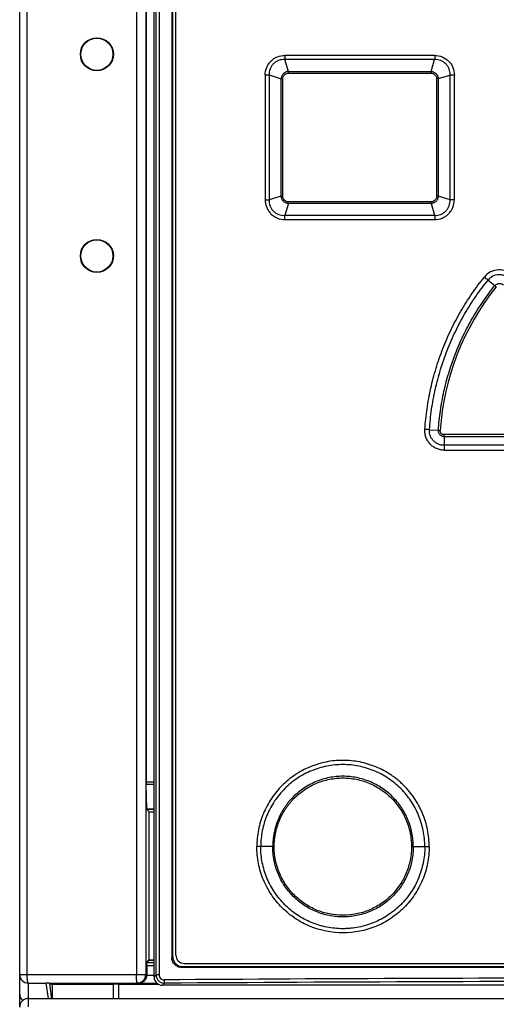
# Model space of a CAD drawing. Units: millimetres. Extents: x 0 to 841, y 0 to 594.
# Drawn here: x 128 to 142, y 169 to 199 of the extents above; entities that cross this region are included whole.
import ezdxf

# ---------------------------------------------------------------- set-up
doc = ezdxf.new("R2010")
doc.units = ezdxf.units.MM
doc.header["$LTSCALE"] = 46.255
doc.layers.get('0').update_dxf_attribs({"linetype": 'CONTINUOUS'})

msp = doc.modelspace()

# ---------------------------------------------------------------- linework, layer by layer
at = {"color": 6, "linetype": 'CONTINUOUS'}
for p, q in [((127.8695, 169.335), (127.8695, 212.2327)), ((132.5195, 170.8827), (132.5195, 211.5827)), ((131.6385, 204.3844), (131.6385, 176.032)), ((131.6555, 175.2353), (131.6392, 175.9527)), ((131.6565, 175.2147), (131.7253, 175.1459)), ((131.7253, 170.7327), (131.7253, 175.1459)), ((131.7253, 175.1459), (131.8695, 175.1459)), ((131.6516, 170.5607), (131.6516, 170.2879)), ((132.7695, 170.6327), (163.2195, 170.6327)), ((128.0839, 170.3009), (131.3446, 170.3009)), ((131.6516, 170.2879), (131.6243, 170.3026)), ((131.6516, 170.2879), (131.8695, 170.2879)), ((128.1195, 170.048), (128.6511, 170.0481)), ((128.6511, 170.0481), (128.7164, 169.5877)), ((128.7654, 170.0403), (128.8352, 170.0054)), ((128.8352, 170.0054), (128.8352, 169.5877)), ((130.6538, 170.0054), (128.8352, 170.0054)), ((130.6669, 170.012), (130.6538, 170.0054)), ((130.6538, 170.0054), (130.6538, 169.5877)), ((130.8169, 170.0133), (132, 170.0133))]:
    msp.add_line(p, q, dxfattribs=at)
at = {"color": 9, "linetype": 'CONTINUOUS'}
for p, q in [((128.0839, 212.2327), (128.0839, 170.2989)), ((131.3446, 212.2327), (131.3446, 170.3009)), ((131.6243, 212.2327), (131.6243, 170.3026)), ((131.9302, 170.2929), (131.9302, 212.1725)), ((132.0186, 212.1725), (132.0186, 170.2929)), ((135.8703, 197.1729), (135.7623, 197.5247)), ((140.2267, 197.5247), (135.7623, 197.5247)), ((140.2283, 197.6498), (135.7667, 197.6498)), ((140.1186, 197.1729), (140.2267, 197.5247)), ((135.8703, 197.1729), (140.1186, 197.1729)), ((135.1812, 197.0665), (135.1812, 193.349)), ((135.1812, 197.0665), (135.2974, 197.0665)), ((135.2974, 197.0665), (135.2974, 193.349)), ((135.2974, 197.0665), (135.6562, 196.9563)), ((135.6562, 193.4592), (135.6562, 196.9563)), ((135.6562, 196.9563), (135.703, 196.9563)), ((135.703, 193.4592), (135.703, 196.9563)), ((135.8684, 197.1227), (140.119, 197.1227)), ((140.2839, 196.9572), (140.2839, 193.4582)), ((140.3359, 196.9572), (140.2839, 196.9572)), ((140.3359, 196.9572), (140.6838, 197.0641)), ((140.3359, 196.9572), (140.3359, 193.4582)), ((140.6838, 193.3513), (140.6838, 197.0641)), ((140.8128, 197.0641), (140.6838, 197.0641)), ((140.8128, 193.3513), (140.8128, 197.0641)), ((135.1812, 193.349), (135.2974, 193.349)), ((135.6562, 193.4592), (135.2974, 193.349)), ((135.6562, 193.4592), (135.703, 193.4592)), ((140.3359, 193.4582), (140.2839, 193.4582)), ((140.6838, 193.3513), (140.3359, 193.4582)), ((140.8128, 193.3513), (140.6838, 193.3513)), ((135.8703, 193.2425), (135.7623, 192.8907)), ((140.119, 193.2927), (135.868, 193.2927)), ((140.1186, 193.2425), (135.8703, 193.2425)), ((140.1186, 193.2425), (140.2267, 192.8907)), ((135.7623, 192.8907), (140.2267, 192.8907)), ((135.7652, 192.7656), (140.2274, 192.7656)), ((141.8153, 190.9645), (142.0194, 190.8)), ((140.0733, 186.512), (140.3369, 186.4943)), ((143.5229, 186.3649), (140.5093, 186.3649)), ((140.5112, 186.3066), (140.5112, 186.0479)), ((143.5223, 186.0478), (140.5112, 186.0478)), ((140.514, 185.9026), (143.5231, 185.9026)), ((131.6385, 176.032), (131.8695, 176.032)), ((131.8695, 175.9527), (131.6392, 175.9527)), ((131.6555, 175.2353), (131.8695, 175.2353)), ((131.8695, 175.2147), (131.6565, 175.2147)), ((135.4502, 174.1077), (134.9309, 174.1077)), ((139.5367, 174.1077), (140.0634, 174.1077)), ((132.4269, 170.842), (132.3977, 170.8125)), ((131.8695, 170.5607), (131.6516, 170.5607)), ((131.6533, 170.6607), (131.8695, 170.6607)), ((127.8695, 170.2989), (128.0839, 170.2989)), ((131.3446, 170.3026), (131.6243, 170.3026)), ((131.9302, 170.2929), (131.8695, 170.2322)), ((132.0186, 170.2929), (131.9302, 170.2929)), ((128.1195, 170.0489), (131.3743, 170.0526)), ((128.1195, 170.0489), (128.1195, 169.3456)), ((128.8212, 169.6476), (128.7654, 170.0403)), ((130.6669, 169.5877), (130.6669, 170.012)), ((130.8169, 170.0133), (130.8169, 169.5877)), ((131.3743, 170.0526), (131.4059, 170.0368)), ((131.9641, 170.0368), (131.4059, 170.0368)), ((132.119, 169.9827), (132.1808, 170.0445)), ((128.8212, 169.6476), (128.8212, 169.5877))]:
    msp.add_line(p, q, dxfattribs=at)
at = {"color": 7, "linetype": 'CONTINUOUS'}
for p, q in [((131.8695, 170.2322), (131.8695, 212.2332)), ((132.3977, 211.6529), (132.3977, 170.8125)), ((132.4269, 170.842), (132.4269, 211.6235)), ((131.7188, 170.732), (131.6533, 170.6607)), ((131.6533, 170.6607), (131.7188, 170.7262)), ((131.8695, 170.7327), (131.7188, 170.7327)), ((131.7188, 170.7262), (131.8695, 170.7262)), ((132.6961, 170.5107), (132.7261, 170.5402)), ((163.2915, 170.5107), (132.6961, 170.5107)), ((132.7261, 170.5402), (163.2628, 170.5402)), ((163.8699, 169.9827), (132.119, 169.9827)), ((128.1195, 169.5877), (142.8501, 169.5877))]:
    msp.add_line(p, q, dxfattribs=at)
at = {"color": 6, "linetype": 'CONTINUOUS'}
for centre in [(130.1684, 197.6827), (130.1684, 191.6827)]:
    msp.add_circle(centre, 0.4922, dxfattribs=at)
at = {"color": 7, "linetype": 'CONTINUOUS'}
for centre in [(130.1684, 197.6827), (130.1684, 191.6827)]:
    msp.add_circle(centre, 0.4797, dxfattribs=at)
at = {"color": 9, "linetype": 'CONTINUOUS'}
for centre, radius, start, end in [((142.1577, 190.6902), 0.5798, 45.01669, 141.10771), ((147.9929, 185.9826), 7.6174, 141.11901, 176.17629), ((143.8883, 193.0317), 2.9109, 230.05461, 231.1694), ((136.2619, 131.7377), 54.9067, 86.01955, 86.16387), ((141.8288, 208.0251), 21.5823, 266.03626, 266.18401), ((128.1195, 170.2989), 0.25, 180.02962, 270.00109), ((131.3743, 170.3026), 0.25, 270.01397, 359.99301), ((148.0417, -2123.0842), 2293.2834, 90.0221856, 90.3965598), ((147.9945, -2109.9455), 2280.0448, 89.60261, 90.39739)]:
    msp.add_arc(centre, radius, start, end, dxfattribs=at)
at = {"color": 6, "linetype": 'CONTINUOUS'}
for centre, radius, start, end in [((132.7695, 170.8827), 0.25, 180, 270), ((128.1194, 170.2979), 0.2499, 179.99476, 270.01637), ((131.3972, 170.2888), 0.2544, 359.56407, 359.80566)]:
    msp.add_arc(centre, radius, start, end, dxfattribs=at)
at = {"color": 7, "linetype": 'CONTINUOUS'}
msp.add_arc((132.1188, 170.2321), 0.2493, 179.95759, 270.04241, dxfattribs=at)
at = {"color": 6, "linetype": 'CONTINUOUS'}
for centre, major_axis, ratio, start_param, end_param in [((131.6402, 176.032), (0, 0.1), 0.0174551, -4.712389, -3.7962436), ((131.6565, 175.3147), (0, 0.1), 0.0174551, -3.7962436, -3.1590459), ((130.8169, 170.0119), (0.15, 0), 0.0087269, 1.5707963, 3.1241394), ((128.1195, 169.7189), (0, 0.2519), 0.9925462, 1.5707963, 2.4362289)]:
    msp.add_ellipse(centre, major_axis=major_axis, ratio=ratio, start_param=start_param, end_param=end_param, dxfattribs=at)
at = {"color": 9, "linetype": 'CONTINUOUS'}
for points, knots in [([(135.1812, 197.0665), (135.181, 197.1427), (135.2041, 197.2588), (135.2769, 197.3938), (135.35, 197.4833), (135.4398, 197.5557), (135.5749, 197.6276), (135.6908, 197.6498), (135.7667, 197.6498)], [0, 0, 0, 0, 0.2498265, 0.3752591, 0.5005941, 0.6258321, 0.7509935, 1, 1, 1, 1]), ([(135.7623, 197.5247), (135.7017, 197.5292), (135.6074, 197.5158), (135.4978, 197.4607), (135.4248, 197.4034), (135.3662, 197.3313), (135.3091, 197.2221), (135.2939, 197.1276), (135.2974, 197.0665)], [0, 0, 0, 0, 0.2483351, 0.373508, 0.4988423, 0.6243579, 0.7500223, 1, 1, 1, 1]), ([(135.7657, 197.6498), (135.7655, 197.6389), (135.7648, 197.5972), (135.7638, 197.5555), (135.7623, 197.5247)], [0, 0, 0, 0, 0.2609656, 1, 1, 1, 1]), ([(140.2283, 197.6498), (140.2284, 197.6389), (140.2285, 197.5972), (140.2277, 197.5555), (140.2267, 197.5247)], [0, 0, 0, 0, 0.2610051, 1, 1, 1, 1]), ([(140.6838, 197.0641), (140.688, 197.1246), (140.6741, 197.2184), (140.6186, 197.3273), (140.5614, 197.3996), (140.4894, 197.4573), (140.3809, 197.5134), (140.2872, 197.5281), (140.2267, 197.5247)], [0, 0, 0, 0, 0.2492849, 0.3746531, 0.4999877, 0.6253234, 0.7506797, 1, 1, 1, 1]), ([(140.2283, 197.6498), (140.3044, 197.6498), (140.4581, 197.6194), (140.6209, 197.5108), (140.7177, 197.3916), (140.7902, 197.2564), (140.8128, 197.1403), (140.8128, 197.0641)], [0, 0, 0, 0, 0.2495136, 0.4991481, 0.6246037, 0.7501227, 1, 1, 1, 1]), ([(135.8703, 197.1729), (135.8565, 197.1721), (135.8288, 197.1681), (135.7764, 197.1495), (135.7182, 197.1092), (135.6785, 197.0506), (135.6604, 196.9979), (135.6568, 196.9701), (135.6562, 196.9563)], [0, 0, 0, 0, 0.1252028, 0.2504025, 0.499806, 0.7493307, 0.8746392, 1, 1, 1, 1]), ([(135.8703, 197.1729), (135.8701, 197.169), (135.8694, 197.1523), (135.869, 197.1356), (135.869, 197.1228)], [0, 0, 0, 0, 0.2347443, 1, 1, 1, 1]), ([(140.1186, 197.1729), (140.1185, 197.169), (140.1181, 197.1523), (140.118, 197.1355), (140.118, 197.1227)], [0, 0, 0, 0, 0.2346598, 1, 1, 1, 1]), ([(140.1186, 197.1729), (140.1325, 197.1723), (140.1604, 197.1687), (140.2133, 197.1505), (140.2723, 197.1107), (140.3127, 197.0519), (140.3312, 196.999), (140.3351, 196.9712), (140.3359, 196.9572)], [0, 0, 0, 0, 0.1250036, 0.2500948, 0.4995437, 0.7492294, 0.8746421, 1, 1, 1, 1]), ([(135.703, 196.9563), (135.703, 196.9671), (135.705, 196.9889), (135.7148, 197.0201), (135.7304, 197.0489), (135.7578, 197.0826), (135.8034, 197.1137), (135.8469, 197.1231), (135.8684, 197.1227)], [0, 0, 0, 0, 0.1255516, 0.2510419, 0.3765104, 0.5018832, 0.7512467, 1, 1, 1, 1]), ([(140.119, 197.1227), (140.1405, 197.123), (140.1838, 197.1136), (140.2294, 197.083), (140.2567, 197.0494), (140.2722, 197.0207), (140.282, 196.9897), (140.284, 196.968), (140.2839, 196.9572)], [0, 0, 0, 0, 0.2490265, 0.4984821, 0.623825, 0.7492163, 0.8745909, 1, 1, 1, 1]), ([(135.1812, 193.349), (135.1812, 193.3107), (135.1886, 193.2341), (135.222, 193.1236), (135.2766, 193.022), (135.3494, 192.9327), (135.439, 192.8603), (135.5738, 192.7883), (135.6894, 192.7656), (135.7652, 192.7656)], [0, 0, 0, 0, 0.1253951, 0.250739, 0.3760213, 0.501205, 0.6262924, 0.7513035, 1, 1, 1, 1]), ([(135.2974, 193.349), (135.2939, 193.2879), (135.309, 193.1933), (135.3662, 193.0842), (135.4247, 193.012), (135.4978, 192.9547), (135.6075, 192.8998), (135.7017, 192.8862), (135.7623, 192.8907)], [0, 0, 0, 0, 0.2499775, 0.3756464, 0.5011596, 0.6265113, 0.7516851, 1, 1, 1, 1]), ([(135.8703, 193.2425), (135.8565, 193.2433), (135.8288, 193.2473), (135.7764, 193.2659), (135.718, 193.3061), (135.6784, 193.3648), (135.6604, 193.4175), (135.6568, 193.4453), (135.6562, 193.4592)], [0, 0, 0, 0, 0.1252186, 0.2504307, 0.4998008, 0.7493034, 0.8746406, 1, 1, 1, 1]), ([(135.868, 193.2927), (135.8258, 193.2921), (135.7387, 193.3296), (135.7025, 193.4169), (135.703, 193.4592)], [0, 0, 0, 0, 0.4992545, 1, 1, 1, 1]), ([(140.3359, 193.4582), (140.3352, 193.4443), (140.3313, 193.4164), (140.3126, 193.3635), (140.2723, 193.3048), (140.2133, 193.2648), (140.1604, 193.2468), (140.1325, 193.2431), (140.1186, 193.2425)], [0, 0, 0, 0, 0.1253573, 0.2507444, 0.5004431, 0.7498776, 0.8749979, 1, 1, 1, 1]), ([(140.2839, 193.4582), (140.284, 193.4474), (140.282, 193.4257), (140.2722, 193.3947), (140.2567, 193.366), (140.2294, 193.3325), (140.1838, 193.3018), (140.1405, 193.2924), (140.119, 193.2927)], [0, 0, 0, 0, 0.1254094, 0.2507828, 0.376175, 0.5015167, 0.750971, 1, 1, 1, 1]), ([(140.2267, 192.8907), (140.2872, 192.8873), (140.3809, 192.9019), (140.4894, 192.9581), (140.5614, 193.0158), (140.6186, 193.0881), (140.6739, 193.197), (140.6879, 193.2908), (140.6838, 193.3513)], [0, 0, 0, 0, 0.2493467, 0.3747123, 0.5000375, 0.625377, 0.7507325, 1, 1, 1, 1]), ([(140.2274, 192.7656), (140.3035, 192.7656), (140.4197, 192.7882), (140.5548, 192.8608), (140.6446, 192.9337), (140.7175, 193.0235), (140.7901, 193.1588), (140.8128, 193.2751), (140.8128, 193.3513)], [0, 0, 0, 0, 0.2492365, 0.3744886, 0.4997656, 0.6250798, 0.7504341, 1, 1, 1, 1]), ([(135.8703, 193.2425), (135.8701, 193.2464), (135.8694, 193.2631), (135.869, 193.2799), (135.869, 193.2927)], [0, 0, 0, 0, 0.2347475, 1, 1, 1, 1]), ([(140.1186, 193.2425), (140.1185, 193.2464), (140.1181, 193.2631), (140.118, 193.2799), (140.118, 193.2927)], [0, 0, 0, 0, 0.2346562, 1, 1, 1, 1]), ([(135.7652, 192.7656), (135.7652, 192.7765), (135.7649, 192.8182), (135.7638, 192.8599), (135.7623, 192.8907)], [0, 0, 0, 0, 0.2609617, 1, 1, 1, 1]), ([(140.2267, 192.8907), (140.227, 192.8809), (140.2282, 192.8392), (140.2284, 192.7975), (140.2283, 192.7656)], [0, 0, 0, 0, 0.2346971, 1, 1, 1, 1]), ([(139.9354, 186.5214), (139.9491, 186.7269), (139.9922, 187.137), (140.1046, 187.7451), (140.2614, 188.3433), (140.4643, 188.9274), (140.7114, 189.4942), (141.0013, 190.0403), (141.3311, 190.5632), (141.5773, 190.8939), (141.7065, 191.0542)], [0, 0, 0, 0, 0.1250214, 0.2500395, 0.375052, 0.5000558, 0.6250518, 0.7500407, 0.8750237, 1, 1, 1, 1]), ([(141.7065, 191.0542), (141.7163, 191.0463), (141.7527, 191.0167), (141.789, 190.9867), (141.8153, 190.9645)], [0, 0, 0, 0, 0.267264, 1, 1, 1, 1]), ([(142.462, 190.9963), (142.4195, 191.0392), (142.3148, 191.1074), (142.1309, 191.1371), (141.9509, 191.0895), (141.8534, 191.0113), (141.8153, 190.9645)], [0, 0, 0, 0, 0.2500324, 0.500017, 0.7499833, 1, 1, 1, 1]), ([(140.0734, 186.512), (140.0869, 186.7139), (140.1284, 187.1169), (140.2392, 187.7144), (140.3939, 188.3021), (140.5938, 188.8759), (140.8367, 189.4327), (141.1213, 189.9694), (141.4455, 190.483), (141.6884, 190.8071), (141.8154, 190.9645)], [0, 0, 0, 0, 0.1250172, 0.2500541, 0.3750942, 0.5001081, 0.6250805, 0.7500883, 0.8750669, 1, 1, 1, 1]), ([(140.3369, 186.4943), (140.3434, 186.592), (140.3605, 186.7869), (140.3968, 187.0782), (140.4439, 187.368), (140.5607, 187.9429), (140.7616, 188.6006), (141.0348, 189.2286), (141.2116, 189.5777), (141.401, 189.9201), (141.6632, 190.3334), (141.8967, 190.6477), (142.0194, 190.8)], [0, 0, 0, 0, 0.0625276, 0.1250549, 0.1875818, 0.2501073, 0.4999694, 0.6249826, 0.6874975, 0.7500116, 0.875009, 1, 1, 1, 1]), ([(142.0194, 190.8), (142.027, 190.8096), (142.0442, 190.8275), (142.0856, 190.8543), (142.1345, 190.8679), (142.1837, 190.8652), (142.2197, 190.8561), (142.253, 190.8396), (142.2721, 190.8238), (142.2808, 190.8152)], [0, 0, 0, 0, 0.1251974, 0.250322, 0.4993314, 0.6244696, 0.749645, 0.8747957, 1, 1, 1, 1]), ([(140.514, 185.9026), (140.4745, 185.9026), (140.3953, 185.9107), (140.2817, 185.9468), (140.1779, 186.0054), (140.0875, 186.0834), (140.0158, 186.1788), (139.9641, 186.2863), (139.9356, 186.4023), (139.9327, 186.4819), (139.9354, 186.5214)], [0, 0, 0, 0, 0.1249201, 0.2498329, 0.3747835, 0.499759, 0.6247726, 0.7498282, 0.8748981, 1, 1, 1, 1]), ([(140.5112, 186.0479), (140.4814, 186.0477), (140.4366, 186.052), (140.3787, 186.0664), (140.3227, 186.0872), (140.2572, 186.1236), (140.1887, 186.182), (140.1344, 186.2538), (140.0949, 186.3347), (140.0735, 186.4222), (140.0714, 186.4822), (140.0733, 186.512)], [0, 0, 0, 0, 0.1248682, 0.1873839, 0.2499144, 0.3748492, 0.4997907, 0.6247914, 0.7498527, 0.8749049, 1, 1, 1, 1]), ([(140.5112, 186.3066), (140.4992, 186.3067), (140.4753, 186.3091), (140.4299, 186.3242), (140.3898, 186.3526), (140.3612, 186.391), (140.3454, 186.4233), (140.3367, 186.4584), (140.3361, 186.4824), (140.3369, 186.4943)], [0, 0, 0, 0, 0.1250633, 0.2501365, 0.4992128, 0.6243533, 0.7495169, 0.874771, 1, 1, 1, 1]), ([(140.5093, 186.3649), (140.4782, 186.3643), (140.4136, 186.3932), (140.3899, 186.4595), (140.3925, 186.4906)], [0, 0, 0, 0, 0.499762, 1, 1, 1, 1]), ([(140.5112, 186.3066), (140.511, 186.3111), (140.5104, 186.3305), (140.51, 186.3499), (140.51, 186.3649)], [0, 0, 0, 0, 0.2282575, 1, 1, 1, 1]), ([(140.5112, 186.3065), (140.762, 186.3065), (141.7657, 186.307), (142.7695, 186.3065), (143.5223, 186.3065)], [0, 0, 0, 0, 0.2499095, 1, 1, 1, 1]), ([(140.5112, 186.0479), (140.5116, 186.0368), (140.513, 185.9884), (140.5138, 185.94), (140.5138, 185.9026)], [0, 0, 0, 0, 0.2282912, 1, 1, 1, 1]), ([(140.0634, 174.1077), (140.0634, 174.1918), (140.0553, 174.3601), (140.018, 174.6099), (139.9668, 174.8142), (139.9139, 174.9739), (139.8686, 175.0916), (139.8177, 175.2071), (139.7605, 175.3196), (139.6982, 175.4293), (139.6085, 175.5715), (139.4828, 175.7403), (139.3417, 175.8964), (139.2195, 176.0118), (139.1242, 176.0943), (139.0248, 176.1719), (138.8871, 176.2682), (138.707, 176.3766), (138.5168, 176.4663), (138.3601, 176.5265), (138.2008, 176.5796), (137.9968, 176.6299), (137.7475, 176.6664), (137.4123, 176.6836), (136.9927, 176.6414), (136.5891, 176.5195), (136.3237, 176.3937), (136.1779, 176.3107), (136.036, 176.2212), (135.8673, 176.0959), (135.6802, 175.9269), (135.511, 175.7399), (135.3604, 175.5374), (135.2309, 175.3208), (135.1226, 175.0928), (135.0379, 174.8549), (134.9762, 174.61), (134.939, 174.3601), (134.9309, 174.1918), (134.9309, 174.1077)], [0, 0, 0, 0, 0.0312972, 0.0625937, 0.0938883, 0.1095383, 0.125189, 0.1408372, 0.1564843, 0.1721333, 0.1877785, 0.2190565, 0.2503253, 0.2659646, 0.2816014, 0.2972338, 0.312866, 0.3441148, 0.375354, 0.3909763, 0.4065963, 0.4378185, 0.4690354, 0.5002474, 0.5625855, 0.62492, 0.6561273, 0.671739, 0.6873515, 0.7185732, 0.7498047, 0.7810464, 0.8122986, 0.8435627, 0.874836, 0.9061189, 0.9374081, 0.968703, 1, 1, 1, 1]), ([(139.9333, 174.1077), (139.9333, 174.1877), (139.9255, 174.3478), (139.89, 174.5856), (139.8314, 174.8187), (139.7235, 175.1202), (139.5334, 175.4747), (139.2273, 175.8472), (138.8541, 176.1521), (138.4293, 176.379), (138.0448, 176.4953), (137.7287, 176.5411), (137.4892, 176.5536), (137.2498, 176.5412), (137.0127, 176.5062), (136.7802, 176.448), (136.5544, 176.3676), (136.3379, 176.2646), (136.132, 176.1418), (135.9394, 175.9989), (135.7021, 175.7847), (135.447, 175.4743), (135.257, 175.1201), (135.1494, 174.8186), (135.0907, 174.5856), (135.0552, 174.3478), (135.0475, 174.1877), (135.0475, 174.1077)], [0, 0, 0, 0, 0.0313122, 0.0626232, 0.0939327, 0.1252387, 0.1877631, 0.2502618, 0.3127351, 0.3751741, 0.4375808, 0.4688128, 0.5000356, 0.5312554, 0.5624728, 0.5936903, 0.6249092, 0.656132, 0.6873601, 0.7185969, 0.7498419, 0.8122884, 0.8747775, 0.9060749, 0.9373787, 0.9686879, 1, 1, 1, 1]), ([(139.5891, 174.1077), (139.5891, 174.2447), (139.5621, 174.5194), (139.4419, 174.9149), (139.2468, 175.2793), (138.9846, 175.5987), (138.6649, 175.8602), (138.301, 176.0549), (137.9715, 176.1543), (137.7006, 176.1945), (137.4954, 176.2041), (137.2901, 176.1943), (137.0194, 176.1539), (136.6902, 176.0545), (136.3868, 175.8922), (136.1672, 175.7288), (136.0143, 175.5913), (135.8994, 175.464), (135.8149, 175.3562), (135.7558, 175.2721), (135.7009, 175.1852), (135.633, 175.0661), (135.5598, 174.9109), (135.4902, 174.7171), (135.4402, 174.5172), (135.4097, 174.3135), (135.4031, 174.1763), (135.4031, 174.1077)], [0, 0, 0, 0, 0.062553, 0.1250965, 0.187625, 0.2501259, 0.3125989, 0.3750396, 0.4374519, 0.4686873, 0.4999181, 0.5311443, 0.5623682, 0.6247465, 0.6871403, 0.7183852, 0.7496372, 0.7809024, 0.7965408, 0.8121825, 0.8278291, 0.8434755, 0.8747665, 0.9060649, 0.9373739, 0.9686852, 1, 1, 1, 1]), ([(135.4502, 174.1077), (135.4499, 174.1746), (135.4551, 174.2751), (135.4714, 174.408), (135.4888, 174.507), (135.511, 174.6049), (135.5463, 174.7341), (135.6034, 174.8916), (135.6745, 175.0433), (135.741, 175.1594), (135.7946, 175.2442), (135.8522, 175.3264), (135.9141, 175.4053), (135.9797, 175.4812), (136.0717, 175.5782), (136.1962, 175.6899), (136.4106, 175.8494), (136.6479, 175.9761), (136.8995, 176.066), (137.0941, 176.1144), (137.2593, 176.1394), (137.3926, 176.1487), (137.4927, 176.1513), (137.5929, 176.1492), (137.7261, 176.1394), (137.9574, 176.1052), (138.2791, 176.0082), (138.6344, 175.8182), (138.9465, 175.563), (139.2023, 175.2513), (139.3614, 174.9547), (139.4515, 174.7025), (139.5007, 174.5075), (139.5299, 174.3086), (139.5372, 174.1746), (139.5367, 174.1077)], [0, 0, 0, 0, 0.0313064, 0.0469628, 0.0626174, 0.0782742, 0.0939283, 0.1252184, 0.1565008, 0.1721444, 0.1877879, 0.203425, 0.2190596, 0.234695, 0.2503256, 0.281569, 0.3128039, 0.3751793, 0.4063989, 0.4376151, 0.4688294, 0.484443, 0.5000582, 0.5156715, 0.5312871, 0.5625141, 0.6249096, 0.6873338, 0.7497883, 0.8122727, 0.8747869, 0.9060875, 0.9373898, 0.968695, 1, 1, 1, 1]), ([(140.0634, 174.1077), (140.0634, 174.0236), (140.0553, 173.8553), (140.018, 173.6055), (139.9564, 173.3604), (139.8432, 173.0436), (139.6437, 172.6708), (139.3222, 172.2792), (138.9301, 171.9584), (138.3372, 171.641), (137.4961, 171.4731), (136.6552, 171.6416), (136.063, 171.9592), (135.6714, 172.2799), (135.3502, 172.6712), (135.1509, 173.0437), (135.0378, 173.3605), (134.9762, 173.6055), (134.939, 173.8553), (134.9309, 174.0236), (134.9309, 174.1077)], [0, 0, 0, 0, 0.0313607, 0.0627196, 0.0940772, 0.1254316, 0.1880519, 0.2506494, 0.3132192, 0.3757574, 0.5001454, 0.624474, 0.6869494, 0.7494544, 0.8119984, 0.8745848, 0.90593, 0.9372824, 0.9686396, 1, 1, 1, 1]), ([(139.9333, 174.1077), (139.9333, 174.0277), (139.9255, 173.8676), (139.8901, 173.6298), (139.8312, 173.3967), (139.7237, 173.0952), (139.5335, 172.7406), (139.2273, 172.3683), (138.9161, 172.1138), (138.6415, 171.9501), (138.4609, 171.8641), (138.3115, 171.8072), (138.1599, 171.7572), (137.9659, 171.7086), (137.7682, 171.6799), (137.609, 171.6677), (137.4494, 171.6642), (137.2499, 171.6745), (136.934, 171.7207), (136.5498, 171.8371), (136.1256, 172.0641), (135.7528, 172.3688), (135.447, 172.7411), (135.2572, 173.0954), (135.1493, 173.3967), (135.0907, 173.6298), (135.0552, 173.8676), (135.0475, 174.0277), (135.0475, 174.1077)], [0, 0, 0, 0, 0.0313146, 0.0626276, 0.0939385, 0.1252473, 0.1877759, 0.2502803, 0.3127554, 0.3440182, 0.3752697, 0.3908996, 0.4065268, 0.4377632, 0.4689961, 0.4846132, 0.5002303, 0.5314542, 0.5626711, 0.6250363, 0.6874159, 0.7498276, 0.8122771, 0.8747706, 0.9060688, 0.937375, 0.968686, 1, 1, 1, 1]), ([(139.5891, 174.1077), (139.5891, 174.0391), (139.5825, 173.9019), (139.5522, 173.6981), (139.502, 173.4983), (139.4094, 173.24), (139.2469, 172.9361), (139.0281, 172.6698), (138.8247, 172.486), (138.6594, 172.3635), (138.4829, 172.2578), (138.2351, 172.1411), (137.9059, 172.041), (137.4954, 172.0009), (137.085, 172.0416), (136.6902, 172.161), (136.3266, 172.3557), (136.0604, 172.5738), (135.8762, 172.7766), (135.7538, 172.942), (135.6478, 173.1184), (135.56, 173.3047), (135.49, 173.4983), (135.4235, 173.7645), (135.4032, 173.9707), (135.4031, 174.1077)], [0, 0, 0, 0, 0.0313158, 0.0626285, 0.093941, 0.1252495, 0.1877789, 0.2502825, 0.2815614, 0.3128327, 0.3440963, 0.375352, 0.4377647, 0.5001542, 0.5625317, 0.6249092, 0.6873027, 0.7497277, 0.7809904, 0.8122643, 0.8435483, 0.8748412, 0.9061407, 0.9374494, 1, 1, 1, 1]), ([(139.5367, 174.1077), (139.5367, 173.974), (139.5105, 173.7059), (139.3928, 173.3199), (139.2026, 172.9641), (138.9465, 172.6525), (138.6861, 172.4397), (138.4567, 172.3021), (138.2147, 172.1884), (137.8934, 172.0906), (137.4927, 172.0515), (137.0922, 172.0913), (136.7068, 172.2077), (136.3518, 172.3978), (136.0401, 172.6528), (135.8268, 172.9126), (135.6891, 173.1421), (135.6034, 173.3238), (135.535, 173.5129), (135.47, 173.7727), (135.4502, 173.974), (135.4502, 174.1077)], [0, 0, 0, 0, 0.062572, 0.1251372, 0.1876864, 0.2502087, 0.3127009, 0.343972, 0.3752365, 0.4376691, 0.5000769, 0.5624723, 0.6248687, 0.6872812, 0.7497253, 0.8122035, 0.8434965, 0.8747993, 0.9061096, 0.9374279, 1, 1, 1, 1]), ([(128.0839, 170.2989), (128.084, 170.2671), (128.0856, 170.2083), (128.0915, 170.1392), (128.099, 170.0941), (128.104, 170.0732), (128.1088, 170.0606), (128.1124, 170.0536), (128.1166, 170.049), (128.1195, 170.0489)], [0, 0, 0, 0, 0.3710719, 0.6875638, 0.8105776, 0.9042054, 0.9392428, 0.9664006, 1, 1, 1, 1]), ([(131.3743, 170.0526), (131.3718, 170.0528), (131.3664, 170.0604), (131.3621, 170.0746), (131.3571, 170.0981), (131.3529, 170.1287), (131.3493, 170.1661), (131.3457, 170.2247), (131.3447, 170.2709), (131.3446, 170.3026)], [0, 0, 0, 0, 0.0304174, 0.0912703, 0.1846416, 0.3079904, 0.4570373, 0.6263419, 1, 1, 1, 1]), ([(131.9302, 170.2929), (131.9302, 170.2604), (131.9434, 170.1948), (131.9993, 170.1121), (132.0826, 170.057), (132.1483, 170.0444), (132.1808, 170.0445)], [0, 0, 0, 0, 0.2501008, 0.5000822, 0.750016, 1, 1, 1, 1]), ([(132.0186, 170.2929), (132.0185, 170.2734), (132.0265, 170.2339), (132.0603, 170.1842), (132.1106, 170.1516), (132.15, 170.1441), (132.1694, 170.1443)], [0, 0, 0, 0, 0.2506737, 0.5009735, 0.7506996, 1, 1, 1, 1]), ([(132.1694, 170.1442), (132.1695, 170.1324), (132.17, 170.1147), (132.1714, 170.0919), (132.1728, 170.0766), (132.1745, 170.0639), (132.1763, 170.0542), (132.1782, 170.0481), (132.1798, 170.045), (132.1808, 170.0445)], [0, 0, 0, 0, 0.3513998, 0.5229261, 0.6780294, 0.8069951, 0.9043596, 0.9673678, 1, 1, 1, 1])]:
    msp.add_open_spline(points, degree=3, knots=knots, dxfattribs=at)
at = {"color": 7, "linetype": 'CONTINUOUS'}
for points, knots in [([(132.6961, 170.5107), (132.6572, 170.5108), (132.5785, 170.5267), (132.4793, 170.5941), (132.4131, 170.6943), (132.3977, 170.7733), (132.3977, 170.8125)], [0, 0, 0, 0, 0.2492891, 0.4989912, 0.7492874, 1, 1, 1, 1]), ([(132.4269, 170.842), (132.4269, 170.8028), (132.4424, 170.7236), (132.5088, 170.6233), (132.6082, 170.5559), (132.6871, 170.5401), (132.7261, 170.5402)], [0, 0, 0, 0, 0.2507156, 0.5010147, 0.7507185, 1, 1, 1, 1]), ([(128.1195, 169.5877), (128.0868, 169.5877), (128.0207, 169.5744), (127.9376, 169.5178), (127.8823, 169.4338), (127.8695, 169.3677), (127.8695, 169.335)], [0, 0, 0, 0, 0.2499923, 0.4999885, 0.749992, 1, 1, 1, 1])]:
    msp.add_open_spline(points, degree=3, knots=knots, dxfattribs=at)
at = {"color": 6, "linetype": 'CONTINUOUS'}
for points, knots in [([(131.6516, 170.5607), (131.6516, 170.5733), (131.6516, 170.5917), (131.6518, 170.615), (131.652, 170.6299), (131.6523, 170.6422), (131.6525, 170.6506), (131.6528, 170.6557), (131.6529, 170.6582), (131.6531, 170.6597), (131.6531, 170.6605), (131.6533, 170.6607)], [0, 0, 0, 0, 0.3785532, 0.5499806, 0.7007377, 0.8251667, 0.9186003, 0.9525557, 0.9775568, 0.9933879, 1, 1, 1, 1]), ([(131.6516, 170.2868), (131.6512, 170.249), (131.6342, 170.1769), (131.5711, 170.0951), (131.4915, 170.0477), (131.4337, 170.0371), (131.4059, 170.0368)], [0, 0, 0, 0, 0.294308, 0.5535768, 0.7838005, 1, 1, 1, 1]), ([(128.7654, 170.0403), (128.7631, 170.0414), (128.7557, 170.0428), (128.7401, 170.0448), (128.7044, 170.0473), (128.6735, 170.0479), (128.6511, 170.048)], [0, 0, 0, 0, 0.0651976, 0.1930766, 0.4139666, 1, 1, 1, 1]), ([(128.7936, 169.5877), (128.8022, 169.5957), (128.8158, 169.6144), (128.821, 169.6369), (128.8212, 169.6476)], [0, 0, 0, 0, 0.5233722, 1, 1, 1, 1])]:
    msp.add_open_spline(points, degree=3, knots=knots, dxfattribs=at)

doc.saveas('drawing.dxf')
